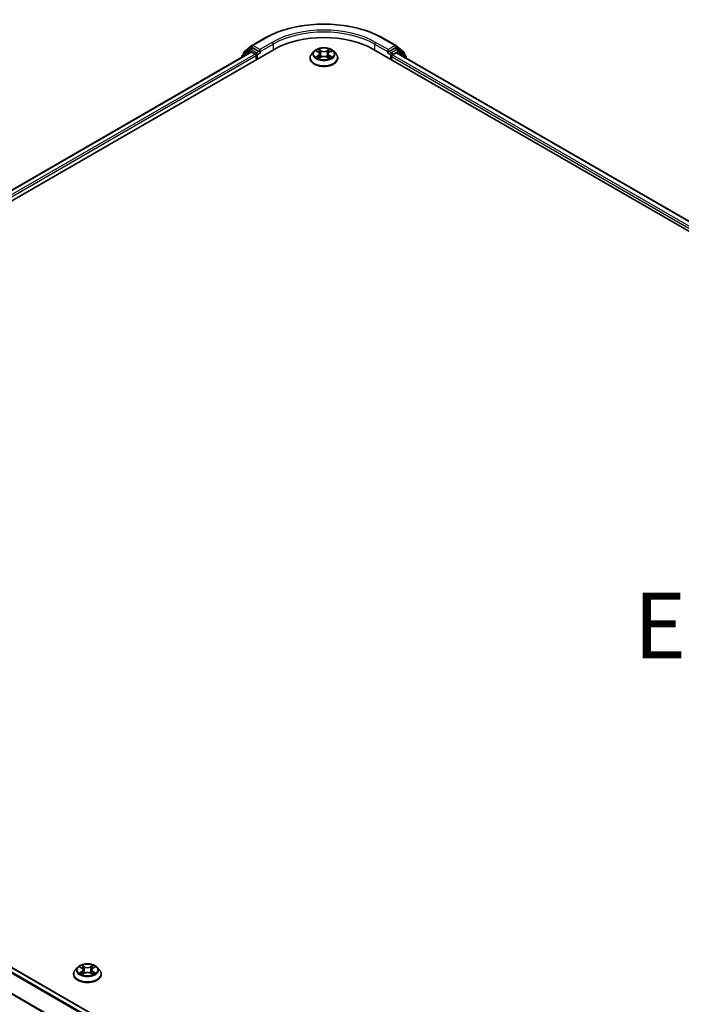
# Model space of a CAD drawing. Units: millimetres. Extents: x 0 to 9640, y 0 to 1686.
# Drawn here: x 127 to 189, y 452 to 546 of the extents above; entities that cross this region are included whole.
import ezdxf

# ---------------------------------------------------------------- set-up
doc = ezdxf.new("R2010")
doc.units = ezdxf.units.MM
doc.header["$LTSCALE"] = 2.5
doc.layers.get('Defpoints').update_dxf_attribs({"lineweight": 25})
for name, color, linetype, lineweight in [('Dimension (ISO)', 7, 'Continuous', 18), ('Symbol (ISO)', 7, 'Continuous', 18), ('Visible (ISO)', 7, 'Continuous', 35), ('Visible Narrow (ISO)', 7, 'Continuous', 25)]:
    doc.layers.add(name, color=color, linetype=linetype, lineweight=lineweight)
doc.styles.add('Note Text (TK)', font='MS PGothic.ttf')
doc.dimstyles.new('Default - Method 1b (TK)', dxfattribs={"dimscale": 2.5, "dimtxt": 2.5, "dimasz": 2.5, "dimexe": 1, "dimexo": 1.5, "dimgap": 1, "dimtad": 1, "dimrnd": 1e-08, "dimdsep": 46, "dimtxsty": 'Note Text (TK)', "dimcen": 0.09, "dimdle": 5, "dimclrd": 100, "dimclre": 100, "dimclrt": 7, "dimadec": 1, "dimazin": 1, "dimtfac": 1, "dimtmove": 0, "dimatfit": 3, "dimfxl": 1, "dimtolj": 1, "dimlwd": -1, "dimlwe": -1, "dimarcsym": 0})

# ---------------------------------------------------------------- blocks, each defined once
blk = doc.blocks.new('*D20')
at = {"layer": 'Defpoints', "color": 0}
for p in [(65.481, 465.257), (19.519, 438.721), (203.688, 385.463)]:
    blk.add_point(p, dxfattribs=at)
at = {"layer": 'Dimension (ISO)', "color": 100}
for p, q in [((61.731, 463.092), (17.019, 437.277)), ((152.314, 362.052), (24.932, 435.596)), ((199.938, 383.298), (155.226, 357.483))]:
    blk.add_line(p, q, dxfattribs=at)
for points in [[(25.453, 436.498), (24.411, 434.694), (19.519, 438.721)], [(152.835, 362.954), (151.793, 361.15), (157.726, 358.927)]]:
    blk.add_solid(points, dxfattribs=at)
at = {"layer": 'Dimension (ISO)', "color": 7, "insert": (86.133, 406.093), "char_height": 6.25, "attachment_point": 4, "rotation": 330, "style": 'Note Text (TK)'}
blk.add_mtext('\\A1;{\\Q30.000;\\W0.816;\\H0.816x;430}', dxfattribs=at)

msp = doc.modelspace()

# ---------------------------------------------------------------- linework, layer by layer
at = {"layer": 'Visible (ISO)'}
for p, q in [((148.6395, 543.5904), (149.8288, 544.277)), ((161.1242, 544.277), (162.3135, 543.5904)), ((67.1846, 494.9725), (150.7517, 543.2201)), ((148.5431, 542.9781), (68.2261, 496.607)), ((148.4294, 543.2071), (147.709, 542.6248)), ((147.8191, 542.7138), (147.8191, 542.8643)), ((147.8697, 542.9703), (148.622, 543.5784)), ((148.447, 543.2191), (148.672, 543.349)), ((148.6113, 542.9713), (148.9518, 542.7747)), ((149.2732, 543.0345), (148.7401, 543.3423)), ((149.3697, 542.9788), (149.3697, 543.2015)), ((149.3937, 542.9188), (149.3979, 542.9164)), ((154.5443, 543.038), (154.3188, 542.7865)), ((154.7652, 543.0656), (154.9587, 542.9499)), ((155.0779, 542.791), (155.1151, 542.4439)), ((155.8751, 542.791), (155.8379, 542.4439)), ((155.9943, 542.9499), (156.1878, 543.0656)), ((156.1878, 543.0657), (156.1879, 543.0657)), ((156.4087, 543.038), (156.6342, 542.7865)), ((160.2013, 543.2201), (285.552, 470.8488)), ((161.5551, 542.9164), (161.5593, 542.9188)), ((161.5833, 543.2015), (161.5833, 542.9788)), ((162.2129, 543.3423), (161.6798, 543.0345)), ((162.0012, 542.7005), (162.3417, 542.8971)), ((162.506, 543.2191), (162.281, 543.349)), ((162.331, 543.5784), (163.0833, 542.9703)), ((162.4099, 542.9038), (284.4462, 472.4461)), ((163.244, 542.6248), (162.5236, 543.2071)), ((163.1339, 542.8643), (163.1339, 542.7138)), ((147.6584, 542.5187), (147.6584, 542.4673)), ((149.0483, 542.6077), (149.0483, 542.2366)), ((154.1583, 542.385), (154.1583, 542.4001)), ((154.9942, 542.3765), (155.1957, 542.4889)), ((155.7573, 542.4889), (155.9588, 542.3765)), ((156.7947, 542.385), (156.7947, 542.4001)), ((161.9047, 542.2366), (161.9047, 542.5335)), ((163.2946, 542.393), (163.2946, 542.5187)), ((190.7033, 418.3236), (68.667, 488.7813)), ((132.0455, 455.8213), (131.82, 455.5698)), ((132.2663, 455.849), (132.4599, 455.7332)), ((133.4954, 455.7332), (133.689, 455.849)), ((133.6889, 455.849), (133.689, 455.8491)), ((133.9098, 455.8213), (134.1353, 455.5698)), ((131.6595, 455.1683), (131.6595, 455.1834)), ((132.4953, 455.1598), (132.6969, 455.2722)), ((132.579, 455.5743), (132.6163, 455.2273)), ((133.2584, 455.2722), (133.46, 455.1598)), ((133.3763, 455.5743), (133.339, 455.2273)), ((134.2958, 455.1683), (134.2958, 455.1834))]:
    msp.add_line(p, q, dxfattribs=at)
for centre, start, end in [((147.9555, 542.8643), 128.948276, 180), ((148.5152, 543.101), 120, 128.948276), ((148.7077, 543.4723), 120, 128.948276), ((162.2453, 543.4723), 51.051724, 60), ((162.4379, 543.101), 51.051724, 60), ((162.9975, 542.8643), 0, 51.051724), ((147.7948, 542.5187), 128.948276, 180), ((163.1583, 542.5187), 0, 51.051724)]:
    msp.add_arc(centre, 0.1364, start, end, dxfattribs=at)
for centre, major_axis, start_param, end_param in [((155.4765, 540.4922), (6.6818, 0), 0.7853982, 2.3561945), ((148.6113, 542.86), (-0.0682, 0.1181), 5.4977871, 6.2831853), ((148.7401, 543.2309), (-0.0682, 0.1181), 5.4977871, 6.2831853), ((148.9518, 542.6634), (0.0682, -0.1181), 0.7853982, 2.3561945), ((149.4661, 543.0345), (-0.0682, -0.1181), 5.4977871, 7.0685835), ((161.4869, 543.0345), (0.0682, -0.1181), 5.4977871, 7.0685835), ((162.2129, 543.2309), (0.0682, 0.1181), 0, 0.7853982), ((162.3417, 542.7857), (0.0682, 0.1181), 0, 0.7853982), ((162.0012, 542.5891), (0.0682, 0.1181), 0.7853982, 2.3561945)]:
    msp.add_ellipse(centre, major_axis=major_axis, ratio=0.5773503, start_param=start_param, end_param=end_param, dxfattribs=at)
for points, knots in [([(149.8288, 544.277), (150.4238, 544.6206), (151.1103, 544.9083), (152.6011, 545.3468), (153.4052, 545.4976), (155.0542, 545.6484), (155.8988, 545.6484), (157.5478, 545.4976), (158.3519, 545.3468), (159.8427, 544.9083), (160.5292, 544.6206), (161.1242, 544.277)], [3.1415927, 3.1415927, 3.1415927, 3.1415927, 3.4557519, 3.4557519, 3.7699112, 3.7699112, 4.0840704, 4.0840704, 4.3982297, 4.3982297, 4.712389, 4.712389, 4.712389, 4.712389]), ([(149.2732, 543.0345), (149.2854, 543.0275), (149.2983, 543.0171), (149.3229, 542.9923), (149.3346, 542.9781), (149.3514, 542.9581), (149.3576, 542.9508), (149.37, 542.9376), (149.3761, 542.9316), (149.3858, 542.9239), (149.3897, 542.9211), (149.3937, 542.9188)], [0.185147228, 0.185147228, 0.185147228, 0.185147228, 0.196528423, 0.196528423, 0.207909617, 0.207909617, 0.213859594, 0.213859594, 0.21980957, 0.21980957, 0.223874943, 0.223874943, 0.223874943, 0.223874943]), ([(154.3188, 542.7865), (154.2985, 542.7638), (154.2799, 542.7404), (154.2463, 542.6921), (154.2313, 542.6672), (154.2053, 542.6162), (154.1943, 542.5901), (154.1764, 542.5369), (154.1697, 542.5099), (154.1606, 542.4553), (154.1583, 542.4277), (154.1583, 542.4001)], [3.4494242, 3.4494242, 3.4494242, 3.4494242, 3.54493753, 3.54493753, 3.64045085, 3.64045085, 3.73596417, 3.73596417, 3.83147749, 3.83147749, 3.92699082, 3.92699082, 3.92699082, 3.92699082]), ([(156.4087, 543.038), (156.3529, 543.1002), (156.2821, 543.1548), (156.1149, 543.2488), (156.0176, 543.2875), (155.8086, 543.344), (155.6971, 543.3618), (155.471, 543.3755), (155.3565, 543.3715), (155.135, 543.342), (155.028, 543.3165), (154.8313, 543.2456), (154.7417, 543.2001), (154.62, 543.1129), (154.5792, 543.077), (154.5443, 543.038)], [1.2629648, 1.2629648, 1.2629648, 1.2629648, 1.5839777, 1.5839777, 1.9184063, 1.9184063, 2.2514838, 2.2514838, 2.5827972, 2.5827972, 2.9145331, 2.9145331, 3.2485111, 3.2485111, 3.4494242, 3.4494242, 3.4494242, 3.4494242]), ([(154.8097, 543.039), (154.7826, 543.0698), (154.7413, 543.0873), (154.7018, 543.096), (154.7013, 543.0961), (154.7009, 543.0962)], [0.001902216, 0.001902216, 0.001902216, 0.001902216, 0.032055974, 0.032055974, 0.032394303, 0.032394303, 0.032394303, 0.032394303]), ([(154.7009, 543.0962), (154.7013, 543.096), (154.7017, 543.0958), (154.7057, 543.0943), (154.7094, 543.0929), (154.7131, 543.0914)], [-0.0323943032, -0.0323943032, -0.0323943032, -0.0323943032, -0.0320559737, -0.0320559737, -0.0289727583, -0.0289727583, -0.0289727583, -0.0289727583]), ([(154.9532, 543.2399), (154.953, 543.24), (154.9528, 543.2402), (154.9524, 543.2406), (154.9521, 543.2408), (154.9519, 543.2411)], [-0.00023059908, -0.00023059908, -0.00023059908, -0.00023059908, 0, 0, 0.00033832945, 0.00033832945, 0.00033832945, 0.00033832945]), ([(154.9519, 543.2411), (154.952, 543.2408), (154.9522, 543.2406), (154.9525, 543.2401), (154.9526, 543.2399), (154.9527, 543.2397)], [-0.00033832945, -0.00033832945, -0.00033832945, -0.00033832945, 0, 0, 0.00024151791, 0.00024151791, 0.00024151791, 0.00024151791]), ([(155.0779, 542.791), (155.0766, 542.8034), (155.0737, 542.8156), (155.0652, 542.8395), (155.0595, 542.8511), (155.0456, 542.8736), (155.0373, 542.8844), (155.0185, 542.9049), (155.008, 542.9147), (154.9848, 542.9332), (154.9722, 542.9418), (154.9587, 542.9499)], [0.84730152, 0.84730152, 0.84730152, 0.84730152, 0.98850982, 0.98850982, 1.12971813, 1.12971813, 1.27092643, 1.27092643, 1.41213473, 1.41213473, 1.55334303, 1.55334303, 1.55334303, 1.55334303]), ([(155.9943, 542.9499), (155.9808, 542.9418), (155.9682, 542.9332), (155.945, 542.9147), (155.9345, 542.9049), (155.9157, 542.8844), (155.9074, 542.8736), (155.8935, 542.8511), (155.8878, 542.8395), (155.8793, 542.8156), (155.8765, 542.8034), (155.8751, 542.791)], [3.15904595, 3.15904595, 3.15904595, 3.15904595, 3.30025425, 3.30025425, 3.44146255, 3.44146255, 3.58267086, 3.58267086, 3.72387916, 3.72387916, 3.86508746, 3.86508746, 3.86508746, 3.86508746]), ([(155.9452, 543.1446), (155.9707, 543.1798), (155.9852, 543.2162), (156.0008, 543.2406), (156.001, 543.2408), (156.0011, 543.2411)], [0, 0, 0, 0, 0.032055974, 0.032055974, 0.032394303, 0.032394303, 0.032394303, 0.032394303]), ([(156.0011, 543.2411), (156.0009, 543.2408), (156.0006, 543.2406), (155.998, 543.2383), (155.9956, 543.2361), (155.9932, 543.2338)], [-0.0323943032, -0.0323943032, -0.0323943032, -0.0323943032, -0.0320559737, -0.0320559737, -0.0289727583, -0.0289727583, -0.0289727583, -0.0289727583]), ([(156.2521, 543.0962), (156.2517, 543.0961), (156.2512, 543.096), (156.2505, 543.0958), (156.2502, 543.0957), (156.2499, 543.0957)], [-0.00033832945, -0.00033832945, -0.00033832945, -0.00033832945, 0, 0, 0.00024151791, 0.00024151791, 0.00024151791, 0.00024151791]), ([(156.2501, 543.0954), (156.2504, 543.0955), (156.2507, 543.0956), (156.2513, 543.0958), (156.2517, 543.096), (156.2521, 543.0962)], [-0.00023059908, -0.00023059908, -0.00023059908, -0.00023059908, 0, 0, 0.00033832945, 0.00033832945, 0.00033832945, 0.00033832945]), ([(156.7947, 542.4001), (156.7947, 542.4277), (156.7924, 542.4553), (156.7833, 542.5099), (156.7766, 542.5369), (156.7587, 542.5901), (156.7477, 542.6162), (156.7217, 542.6672), (156.7067, 542.6921), (156.6731, 542.7404), (156.6545, 542.7638), (156.6342, 542.7865)], [0.78539816, 0.78539816, 0.78539816, 0.78539816, 0.88091149, 0.88091149, 0.97642481, 0.97642481, 1.07193813, 1.07193813, 1.16745145, 1.16745145, 1.26296478, 1.26296478, 1.26296478, 1.26296478]), ([(161.5593, 542.9188), (161.5633, 542.9211), (161.5673, 542.9239), (161.5769, 542.9316), (161.583, 542.9376), (161.5954, 542.9508), (161.6016, 542.9581), (161.6184, 542.9781), (161.6301, 542.9923), (161.6547, 543.0171), (161.6676, 543.0275), (161.6798, 543.0345)], [0.022988029, 0.022988029, 0.022988029, 0.022988029, 0.027053401, 0.027053401, 0.033003378, 0.033003378, 0.038953354, 0.038953354, 0.050334548, 0.050334548, 0.061715743, 0.061715743, 0.061715743, 0.061715743]), ([(154.1583, 542.385), (154.1583, 542.3037), (154.1797, 542.2227), (154.2629, 542.0673), (154.326, 541.9934), (154.4891, 541.8594), (154.5903, 541.7998), (154.8194, 541.7025), (154.9472, 541.6649), (155.2161, 541.6155), (155.3571, 541.6035), (155.6381, 541.6062), (155.7781, 541.6207), (156.0437, 541.6751), (156.1692, 541.7149), (156.3933, 541.8164), (156.4918, 541.8782), (156.6507, 542.0184), (156.7114, 542.0969), (156.7792, 542.2465), (156.7947, 542.3157), (156.7947, 542.385)], [3.9269908, 3.9269908, 3.9269908, 3.9269908, 4.2267014, 4.2267014, 4.5391124, 4.5391124, 4.8636054, 4.8636054, 5.1893334, 5.1893334, 5.5140838, 5.5140838, 5.8384387, 5.8384387, 6.1632728, 6.1632728, 6.4890702, 6.4890702, 6.8129852, 6.8129852, 7.0685835, 7.0685835, 7.0685835, 7.0685835]), ([(154.7029, 542.4911), (154.7026, 542.491), (154.7024, 542.4909), (154.7017, 542.4907), (154.7013, 542.4905), (154.7009, 542.4904)], [-0.00023059908, -0.00023059908, -0.00023059908, -0.00023059908, 0, 0, 0.00033832945, 0.00033832945, 0.00033832945, 0.00033832945]), ([(154.7009, 542.4904), (154.7013, 542.4904), (154.7018, 542.4905), (154.7025, 542.4907), (154.7028, 542.4908), (154.7031, 542.4908)], [-0.00033832945, -0.00033832945, -0.00033832945, -0.00033832945, 0, 0, 0.00024151791, 0.00024151791, 0.00024151791, 0.00024151791]), ([(154.853, 542.4738), (154.8612, 542.467), (154.8701, 542.4601), (154.8892, 542.4464), (154.8994, 542.4396), (154.9211, 542.4261), (154.9326, 542.4195), (154.9567, 542.4064), (154.9693, 542.4), (154.9903, 542.3902), (154.9981, 542.3867), (155.0062, 542.3832)], [4.53491661, 4.53491661, 4.53491661, 4.53491661, 4.60506204, 4.60506204, 4.67520747, 4.67520747, 4.7453529, 4.7453529, 4.81549833, 4.81549833, 4.85637589, 4.85637589, 4.85637589, 4.85637589]), ([(155.0022, 542.381), (154.9801, 542.3824), (154.9666, 542.3682), (154.9522, 542.346), (154.952, 542.3457), (154.9519, 542.3454)], [0.002431037, 0.002431037, 0.002431037, 0.002431037, 0.032055974, 0.032055974, 0.032394303, 0.032394303, 0.032394303, 0.032394303]), ([(154.9519, 542.3454), (154.9521, 542.3457), (154.9524, 542.3459), (154.955, 542.3482), (154.9574, 542.3503), (154.9598, 542.3523)], [-0.0323943032, -0.0323943032, -0.0323943032, -0.0323943032, -0.0320559737, -0.0320559737, -0.0289727583, -0.0289727583, -0.0289727583, -0.0289727583]), ([(155.7573, 542.4889), (155.727, 542.5058), (155.6925, 542.5198), (155.6183, 542.541), (155.5786, 542.5483), (155.4973, 542.5556), (155.4557, 542.5556), (155.3744, 542.5483), (155.3347, 542.541), (155.2605, 542.5198), (155.2261, 542.5058), (155.1957, 542.4889)], [1.5882496, 1.5882496, 1.5882496, 1.5882496, 1.8954276, 1.8954276, 2.2026055, 2.2026055, 2.5097835, 2.5097835, 2.8169614, 2.8169614, 3.1241394, 3.1241394, 3.1241394, 3.1241394]), ([(155.9468, 542.3832), (155.9549, 542.3867), (155.9627, 542.3902), (155.9837, 542.4), (155.9963, 542.4064), (156.0204, 542.4195), (156.0319, 542.4261), (156.0536, 542.4396), (156.0638, 542.4464), (156.0829, 542.4601), (156.0918, 542.467), (156.1, 542.4738)], [6.13919839, 6.13919839, 6.13919839, 6.13919839, 6.18007596, 6.18007596, 6.25022139, 6.25022139, 6.32036682, 6.32036682, 6.39051225, 6.39051225, 6.46065768, 6.46065768, 6.46065768, 6.46065768]), ([(155.9998, 542.3466), (156, 542.3465), (156.0002, 542.3463), (156.0006, 542.3459), (156.0009, 542.3457), (156.0011, 542.3454)], [-0.00023059908, -0.00023059908, -0.00023059908, -0.00023059908, 0, 0, 0.00033832945, 0.00033832945, 0.00033832945, 0.00033832945]), ([(156.0011, 542.3454), (156.001, 542.3457), (156.0008, 542.346), (156.0005, 542.3464), (156.0004, 542.3466), (156.0003, 542.3467)], [-0.00033832945, -0.00033832945, -0.00033832945, -0.00033832945, 0, 0, 0.00024151791, 0.00024151791, 0.00024151791, 0.00024151791]), ([(156.1384, 542.4919), (156.1652, 542.4969), (156.2093, 542.4994), (156.2512, 542.4905), (156.2517, 542.4904), (156.2521, 542.4904)], [0, 0, 0, 0, 0.032055974, 0.032055974, 0.032394303, 0.032394303, 0.032394303, 0.032394303]), ([(156.2521, 542.4904), (156.2517, 542.4905), (156.2513, 542.4907), (156.2473, 542.4922), (156.2436, 542.4935), (156.24, 542.4948)], [-0.0323943032, -0.0323943032, -0.0323943032, -0.0323943032, -0.0320559737, -0.0320559737, -0.0289727583, -0.0289727583, -0.0289727583, -0.0289727583]), ([(133.9098, 455.8213), (133.8541, 455.8836), (133.7832, 455.9381), (133.6161, 456.0321), (133.5187, 456.0708), (133.3098, 456.1273), (133.1982, 456.1451), (132.9722, 456.1588), (132.8577, 456.1548), (132.6361, 456.1253), (132.5291, 456.0999), (132.3325, 456.0289), (132.2429, 455.9834), (132.1212, 455.8962), (132.0804, 455.8603), (132.0455, 455.8213)], [1.2629648, 1.2629648, 1.2629648, 1.2629648, 1.5839777, 1.5839777, 1.9184063, 1.9184063, 2.2514838, 2.2514838, 2.5827972, 2.5827972, 2.9145331, 2.9145331, 3.2485111, 3.2485111, 3.4494242, 3.4494242, 3.4494242, 3.4494242]), ([(132.3108, 455.8223), (132.2838, 455.8531), (132.2424, 455.8706), (132.2029, 455.8793), (132.2025, 455.8794), (132.202, 455.8795)], [0.001902216, 0.001902216, 0.001902216, 0.001902216, 0.032055974, 0.032055974, 0.032394303, 0.032394303, 0.032394303, 0.032394303]), ([(132.202, 455.8795), (132.2024, 455.8793), (132.2028, 455.8792), (132.2069, 455.8776), (132.2105, 455.8762), (132.2142, 455.8747)], [-0.0323943032, -0.0323943032, -0.0323943032, -0.0323943032, -0.0320559737, -0.0320559737, -0.0289727583, -0.0289727583, -0.0289727583, -0.0289727583]), ([(132.4543, 456.0232), (132.4542, 456.0234), (132.454, 456.0235), (132.4535, 456.0239), (132.4533, 456.0241), (132.453, 456.0244)], [-0.00023059908, -0.00023059908, -0.00023059908, -0.00023059908, 0, 0, 0.00033832945, 0.00033832945, 0.00033832945, 0.00033832945]), ([(132.453, 456.0244), (132.4532, 456.0241), (132.4533, 456.0239), (132.4536, 456.0234), (132.4537, 456.0233), (132.4539, 456.0231)], [-0.00033832945, -0.00033832945, -0.00033832945, -0.00033832945, 0, 0, 0.00024151791, 0.00024151791, 0.00024151791, 0.00024151791]), ([(132.579, 455.5743), (132.5777, 455.5867), (132.5749, 455.5989), (132.5663, 455.6228), (132.5607, 455.6345), (132.5467, 455.6569), (132.5385, 455.6677), (132.5197, 455.6882), (132.5091, 455.698), (132.486, 455.7165), (132.4734, 455.7252), (132.4599, 455.7332)], [0.84730152, 0.84730152, 0.84730152, 0.84730152, 0.98850982, 0.98850982, 1.12971813, 1.12971813, 1.27092643, 1.27092643, 1.41213473, 1.41213473, 1.55334303, 1.55334303, 1.55334303, 1.55334303]), ([(133.4954, 455.7332), (133.4819, 455.7252), (133.4693, 455.7165), (133.4462, 455.698), (133.4356, 455.6882), (133.4168, 455.6677), (133.4086, 455.6569), (133.3946, 455.6345), (133.389, 455.6228), (133.3804, 455.5989), (133.3776, 455.5867), (133.3763, 455.5743)], [3.15904595, 3.15904595, 3.15904595, 3.15904595, 3.30025425, 3.30025425, 3.44146255, 3.44146255, 3.58267086, 3.58267086, 3.72387916, 3.72387916, 3.86508746, 3.86508746, 3.86508746, 3.86508746]), ([(133.4463, 455.9279), (133.4718, 455.9632), (133.4864, 455.9995), (133.502, 456.0239), (133.5021, 456.0241), (133.5023, 456.0244)], [0, 0, 0, 0, 0.032055974, 0.032055974, 0.032394303, 0.032394303, 0.032394303, 0.032394303]), ([(133.5023, 456.0244), (133.502, 456.0241), (133.5018, 456.0239), (133.4991, 456.0216), (133.4967, 456.0194), (133.4943, 456.0172)], [-0.0323943032, -0.0323943032, -0.0323943032, -0.0323943032, -0.0320559737, -0.0320559737, -0.0289727583, -0.0289727583, -0.0289727583, -0.0289727583]), ([(133.7533, 455.8795), (133.7528, 455.8794), (133.7524, 455.8793), (133.7516, 455.8791), (133.7513, 455.8791), (133.751, 455.879)], [-0.00033832945, -0.00033832945, -0.00033832945, -0.00033832945, 0, 0, 0.00024151791, 0.00024151791, 0.00024151791, 0.00024151791]), ([(133.7513, 455.8787), (133.7515, 455.8788), (133.7518, 455.8789), (133.7525, 455.8792), (133.7529, 455.8793), (133.7533, 455.8795)], [-0.00023059908, -0.00023059908, -0.00023059908, -0.00023059908, 0, 0, 0.00033832945, 0.00033832945, 0.00033832945, 0.00033832945]), ([(131.82, 455.5698), (131.7997, 455.5471), (131.7811, 455.5237), (131.7474, 455.4754), (131.7325, 455.4505), (131.7064, 455.3995), (131.6954, 455.3734), (131.6776, 455.3203), (131.6708, 455.2932), (131.6618, 455.2386), (131.6595, 455.211), (131.6595, 455.1834)], [3.4494242, 3.4494242, 3.4494242, 3.4494242, 3.54493753, 3.54493753, 3.64045085, 3.64045085, 3.73596417, 3.73596417, 3.83147749, 3.83147749, 3.92699082, 3.92699082, 3.92699082, 3.92699082]), ([(131.6595, 455.1683), (131.6595, 455.0871), (131.6809, 455.006), (131.764, 454.8507), (131.8272, 454.7768), (131.9902, 454.6427), (132.0915, 454.5831), (132.3205, 454.4858), (132.4484, 454.4483), (132.7173, 454.3988), (132.8582, 454.3868), (133.1392, 454.3895), (133.2793, 454.4041), (133.5449, 454.4584), (133.6704, 454.4982), (133.8945, 454.5998), (133.993, 454.6615), (134.1519, 454.8017), (134.2126, 454.8802), (134.2803, 455.0298), (134.2958, 455.099), (134.2958, 455.1683)], [3.9269908, 3.9269908, 3.9269908, 3.9269908, 4.2267014, 4.2267014, 4.5391124, 4.5391124, 4.8636054, 4.8636054, 5.1893334, 5.1893334, 5.5140838, 5.5140838, 5.8384387, 5.8384387, 6.1632728, 6.1632728, 6.4890702, 6.4890702, 6.8129852, 6.8129852, 7.0685835, 7.0685835, 7.0685835, 7.0685835]), ([(132.204, 455.2744), (132.2038, 455.2743), (132.2035, 455.2742), (132.2028, 455.274), (132.2024, 455.2738), (132.202, 455.2737)], [-0.00023059908, -0.00023059908, -0.00023059908, -0.00023059908, 0, 0, 0.00033832945, 0.00033832945, 0.00033832945, 0.00033832945]), ([(132.202, 455.2737), (132.2025, 455.2738), (132.2029, 455.2739), (132.2037, 455.274), (132.204, 455.2741), (132.2043, 455.2741)], [-0.00033832945, -0.00033832945, -0.00033832945, -0.00033832945, 0, 0, 0.00024151791, 0.00024151791, 0.00024151791, 0.00024151791]), ([(132.3541, 455.2571), (132.3624, 455.2503), (132.3713, 455.2434), (132.3904, 455.2298), (132.4006, 455.2229), (132.4222, 455.2095), (132.4337, 455.2028), (132.4578, 455.1898), (132.4705, 455.1834), (132.4914, 455.1736), (132.4993, 455.17), (132.5074, 455.1665)], [4.53491661, 4.53491661, 4.53491661, 4.53491661, 4.60506204, 4.60506204, 4.67520747, 4.67520747, 4.7453529, 4.7453529, 4.81549833, 4.81549833, 4.85637589, 4.85637589, 4.85637589, 4.85637589]), ([(132.5034, 455.1643), (132.4813, 455.1657), (132.4678, 455.1515), (132.4533, 455.1293), (132.4532, 455.129), (132.453, 455.1288)], [0.002431037, 0.002431037, 0.002431037, 0.002431037, 0.032055974, 0.032055974, 0.032394303, 0.032394303, 0.032394303, 0.032394303]), ([(132.453, 455.1288), (132.4533, 455.129), (132.4535, 455.1292), (132.4562, 455.1316), (132.4586, 455.1336), (132.461, 455.1356)], [-0.0323943032, -0.0323943032, -0.0323943032, -0.0323943032, -0.0320559737, -0.0320559737, -0.0289727583, -0.0289727583, -0.0289727583, -0.0289727583]), ([(133.2584, 455.2722), (133.2281, 455.2891), (133.1936, 455.3031), (133.1195, 455.3244), (133.0797, 455.3316), (132.9984, 455.3389), (132.9569, 455.3389), (132.8756, 455.3316), (132.8358, 455.3244), (132.7617, 455.3031), (132.7272, 455.2891), (132.6969, 455.2722)], [1.5882496, 1.5882496, 1.5882496, 1.5882496, 1.8954276, 1.8954276, 2.2026055, 2.2026055, 2.5097835, 2.5097835, 2.8169614, 2.8169614, 3.1241394, 3.1241394, 3.1241394, 3.1241394]), ([(133.4479, 455.1665), (133.456, 455.17), (133.4639, 455.1736), (133.4848, 455.1834), (133.4975, 455.1898), (133.5216, 455.2028), (133.5331, 455.2095), (133.5547, 455.2229), (133.5649, 455.2298), (133.584, 455.2434), (133.5929, 455.2503), (133.6011, 455.2571)], [6.13919839, 6.13919839, 6.13919839, 6.13919839, 6.18007596, 6.18007596, 6.25022139, 6.25022139, 6.32036682, 6.32036682, 6.39051225, 6.39051225, 6.46065768, 6.46065768, 6.46065768, 6.46065768]), ([(133.501, 455.1299), (133.5011, 455.1298), (133.5013, 455.1296), (133.5018, 455.1292), (133.502, 455.129), (133.5023, 455.1288)], [-0.00023059908, -0.00023059908, -0.00023059908, -0.00023059908, 0, 0, 0.00033832945, 0.00033832945, 0.00033832945, 0.00033832945]), ([(133.5023, 455.1288), (133.5021, 455.129), (133.502, 455.1293), (133.5017, 455.1297), (133.5016, 455.1299), (133.5014, 455.1301)], [-0.00033832945, -0.00033832945, -0.00033832945, -0.00033832945, 0, 0, 0.00024151791, 0.00024151791, 0.00024151791, 0.00024151791]), ([(133.6395, 455.2752), (133.6663, 455.2802), (133.7104, 455.2827), (133.7524, 455.2739), (133.7528, 455.2738), (133.7533, 455.2737)], [0, 0, 0, 0, 0.032055974, 0.032055974, 0.032394303, 0.032394303, 0.032394303, 0.032394303]), ([(133.7533, 455.2737), (133.7529, 455.2738), (133.7525, 455.274), (133.7484, 455.2755), (133.7448, 455.2768), (133.7411, 455.2781)], [-0.0323943032, -0.0323943032, -0.0323943032, -0.0323943032, -0.0320559737, -0.0320559737, -0.0289727583, -0.0289727583, -0.0289727583, -0.0289727583]), ([(134.2958, 455.1834), (134.2958, 455.211), (134.2935, 455.2386), (134.2845, 455.2932), (134.2777, 455.3203), (134.2599, 455.3734), (134.2489, 455.3995), (134.2228, 455.4505), (134.2079, 455.4754), (134.1742, 455.5237), (134.1556, 455.5471), (134.1353, 455.5698)], [0.78539816, 0.78539816, 0.78539816, 0.78539816, 0.88091149, 0.88091149, 0.97642481, 0.97642481, 1.07193813, 1.07193813, 1.16745145, 1.16745145, 1.26296478, 1.26296478, 1.26296478, 1.26296478])]:
    msp.add_open_spline(points, degree=3, knots=knots, dxfattribs=at)
for points in [[(154.7131, 543.0914), (154.7307, 543.0841), (154.7485, 543.0756), (154.7652, 543.0657)], [(155.9932, 543.2338), (155.9707, 543.2129), (155.9478, 543.1869), (155.9222, 543.1619)], [(154.9598, 542.3523), (154.9711, 542.3617), (154.9824, 542.37), (154.9941, 542.3765)], [(156.24, 542.4948), (156.2055, 542.5066), (156.1706, 542.514), (156.1444, 542.519)], [(132.2142, 455.8747), (132.2319, 455.8675), (132.2497, 455.8589), (132.2664, 455.849)], [(133.4943, 456.0172), (133.4718, 455.9962), (133.449, 455.9702), (133.4233, 455.9453)], [(132.461, 455.1356), (132.4722, 455.145), (132.4836, 455.1533), (132.4953, 455.1599)], [(133.7411, 455.2781), (133.7067, 455.29), (133.6718, 455.2973), (133.6456, 455.3023)]]:
    msp.add_open_spline(points, degree=3, dxfattribs=at)
at = {"layer": 'Visible Narrow (ISO)'}
for p, q in [((148.7077, 543.5837), (149.897, 544.2703)), ((150.5589, 543.8881), (149.3697, 543.2015)), ((149.3697, 542.9788), (150.6553, 543.7211)), ((150.6553, 543.7211), (150.6553, 543.1644)), ((160.2977, 543.7211), (161.5833, 542.9788)), ((160.2977, 543.7211), (160.2977, 543.1644)), ((161.5833, 543.2015), (160.3941, 543.8881)), ((161.0561, 544.2703), (162.2453, 543.5837)), ((148.6113, 542.9713), (68.2661, 496.584)), ((148.9518, 542.7747), (68.6011, 496.3842)), ((147.8163, 542.5584), (148.4187, 543.0454)), ((147.859, 542.8086), (148.6113, 543.4167)), ((147.859, 542.746), (147.859, 542.8086)), ((148.4187, 543.0454), (148.5392, 542.9758)), ((148.5152, 543.2124), (148.7401, 543.3423)), ((149.0483, 542.9046), (148.5152, 543.2124)), ((148.6113, 543.4167), (148.7401, 543.3423)), ((149.3697, 543.2015), (148.7077, 543.5837)), ((149.2732, 543.0345), (149.0483, 542.9046)), ((149.1447, 542.7376), (149.4661, 542.9232)), ((154.7009, 543.0962), (154.9471, 542.949)), ((155.2068, 543.0989), (154.9519, 543.2411)), ((155.0308, 543.1619), (155.1911, 543.0726)), ((155.1681, 542.7507), (155.0867, 543.0444)), ((155.1911, 543.0726), (155.1681, 542.7507)), ((156.0011, 543.2411), (155.7462, 543.0989)), ((155.7619, 543.0726), (155.9222, 543.1619)), ((155.7619, 543.0726), (155.7849, 542.7507)), ((155.8663, 543.0444), (155.7849, 542.7507)), ((156.0059, 542.949), (156.2521, 543.0962)), ((161.4869, 542.9232), (161.8083, 542.7376)), ((162.2453, 543.5837), (161.5833, 543.2015)), ((161.9047, 542.9046), (161.6798, 543.0345)), ((162.4379, 543.2124), (161.9047, 542.9046)), ((162.0012, 542.7376), (162.5343, 543.0454)), ((162.2129, 543.3423), (162.3417, 543.4167)), ((162.2129, 543.3423), (162.4379, 543.2124)), ((162.3417, 543.4167), (163.094, 542.8086)), ((162.3417, 542.8971), (284.4062, 472.4231)), ((162.5343, 543.0454), (163.2547, 542.4631)), ((163.094, 542.8086), (163.094, 542.746)), ((149.0483, 542.6077), (68.6952, 496.2158)), ((149.1447, 542.2922), (149.1447, 542.7376)), ((154.9471, 542.6375), (154.7009, 542.4904)), ((154.8086, 542.519), (154.9633, 542.6115)), ((154.8907, 542.4456), (154.8744, 542.4718)), ((154.9519, 542.3454), (155.2068, 542.4876)), ((154.9633, 542.6115), (154.9793, 542.3954)), ((154.9807, 542.3766), (154.9807, 542.3765)), ((154.9813, 542.3686), (154.9813, 542.3686)), ((155.7462, 542.4876), (156.0011, 542.3454)), ((155.9717, 542.3686), (155.9717, 542.3686)), ((155.9723, 542.3766), (155.9723, 542.3765)), ((155.9897, 542.6115), (155.9737, 542.3954)), ((155.9897, 542.6115), (156.1444, 542.519)), ((156.2521, 542.4904), (156.0059, 542.6375)), ((156.0786, 542.4718), (156.0624, 542.4456)), ((161.8083, 542.7376), (161.8083, 542.2922)), ((161.9047, 542.5335), (284.0414, 472.0178)), ((162.0012, 542.7005), (162.0012, 542.7376)), ((162.0012, 542.7005), (284.1034, 472.2047)), ((163.2547, 542.4631), (163.2547, 542.4161)), ((190.2153, 418.0405), (68.1842, 488.4951)), ((190.3228, 418.104), (68.2583, 488.578)), ((190.6633, 418.3006), (68.5988, 488.7746)), ((189.442, 416.4788), (67.4096, 486.9343)), ((189.4521, 416.5701), (67.4319, 487.0184)), ((132.202, 455.8795), (132.4482, 455.7323)), ((132.7079, 455.8822), (132.453, 456.0244)), ((132.532, 455.9453), (132.6922, 455.8559)), ((132.6693, 455.534), (132.5879, 455.8277)), ((132.6922, 455.8559), (132.6693, 455.534)), ((133.5023, 456.0244), (133.2474, 455.8822)), ((133.2631, 455.8559), (133.4233, 455.9453)), ((133.2631, 455.8559), (133.286, 455.534)), ((133.3674, 455.8277), (133.286, 455.534)), ((133.5071, 455.7323), (133.7533, 455.8795)), ((132.4482, 455.4209), (132.202, 455.2737)), ((132.3097, 455.3023), (132.4645, 455.3948)), ((132.3918, 455.2289), (132.3756, 455.2551)), ((132.453, 455.1288), (132.7079, 455.2709)), ((132.4645, 455.3948), (132.4805, 455.1787)), ((132.4819, 455.1599), (132.4819, 455.1598)), ((132.4824, 455.1519), (132.4824, 455.1519)), ((133.2474, 455.2709), (133.5023, 455.1288)), ((133.4729, 455.1519), (133.4729, 455.1519)), ((133.4734, 455.1599), (133.4734, 455.1598)), ((133.4908, 455.3948), (133.4748, 455.1787)), ((133.4908, 455.3948), (133.6456, 455.3023)), ((133.7533, 455.2737), (133.5071, 455.4209)), ((133.5797, 455.2551), (133.5635, 455.2289))]:
    msp.add_line(p, q, dxfattribs=at)
for centre, major_axis, ratio, start_param, end_param in [((155.4765, 541.0489), (7.8907, 0), 0.5773503, 0.7853982, 2.3561945), ((155.4765, 541.0489), (-6.9545, 0), 0.5773503, 3.9269908, 5.4977871), ((155.4765, 540.9376), (6.8182, 0), 0.5773503, 0.7853982, 2.3561945), ((149.897, 544.1589), (-0.0682, 0.1181), 0.5773503, 5.4977871, 6.2831853), ((150.5589, 543.7768), (-0.0682, 0.1181), 0.5773503, 3.9269908, 5.4977871), ((160.3941, 543.7768), (0.0682, 0.1181), 0.5773503, 0.7853982, 2.3561945), ((161.0561, 544.1589), (0.0682, 0.1181), 0.5773503, 0, 0.7853982), ((147.9555, 542.8643), (-0.1364, 0), 0.5773503, 0, 0.7853982), ((147.9555, 542.8643), (-0.0857, 0.1061), 0.8131434, 0, 1.4434523), ((148.5152, 543.101), (-0.0857, 0.1061), 0.8131434, 0, 1.4434523), ((148.5152, 543.101), (-0.0682, -0.1181), 0.5773503, 3.9269908, 5.4977871), ((148.5152, 543.101), (-0.0682, 0.1181), 0.5773503, 5.4977871, 6.2831853), ((148.7077, 543.4723), (-0.0857, 0.1061), 0.8131434, 0, 1.4434523), ((148.7077, 543.4723), (-0.0682, -0.1181), 0.5773503, 3.9269908, 5.4977871), ((148.7077, 543.4723), (-0.0682, 0.1181), 0.5773503, 5.4977871, 6.2831853), ((149.0483, 542.7933), (-0.0682, -0.1181), 0.5773503, 3.9269908, 5.204008), ((149.0483, 542.7933), (-0.0682, 0.1181), 0.5773503, 3.9269908, 5.4977871), ((155.4765, 542.4406), (-1.3035, 0), 0.5773503, 5.8056187, 9.9023446), ((155.4765, 542.7595), (-1.0496, 0), 0.5773503, 5.8056187, 9.9023446), ((155.4765, 542.7933), (-0.9364, 0), 0.5773503, 5.3071026, 5.6884717), ((155.4765, 542.6902), (0.7328, 0), 0.5773503, 2.1762943, 2.4206222), ((154.9471, 542.9304), (0.0117, 0.0195), 0.5873385, 0, 0.7942785), ((154.6678, 542.7933), (0.3883, 0), 0.5773503, 5.5152404, 7.0511302), ((154.6678, 542.7763), (0.4109, 0), 0.5773503, 5.5152404, 6.3450887), ((155.0151, 543.1542), (-0.0186, -0.0131), 0.1849737, 1.043317, 2.4384992), ((154.9552, 543.0596), (0.0962, -0.1923), 0.5476269, 1.2270205, 1.8422764), ((155.071, 543.0366), (-0.0219, -0.0061), 0.2229178, 3.8515805, 5.2070037), ((155.2068, 543.0804), (-0.0111, -0.0199), 0.5671862, 3.9184152, 5.401945), ((155.4765, 543.2432), (0.4109, 0), 0.5773503, 3.9444441, 5.4803339), ((155.4765, 543.2602), (-0.3883, 0), 0.5773503, 0.8028515, 2.3387412), ((155.7462, 543.0804), (0.0111, -0.0199), 0.5671862, 0.8812403, 2.3647701), ((156.2852, 542.7933), (-0.3883, 0), 0.5773503, 5.5152404, 7.0511302), ((155.9978, 543.0596), (-0.0962, -0.1923), 0.5476269, 4.4409089, 5.0561648), ((155.882, 543.0366), (-0.0219, 0.0061), 0.2229178, 4.2177743, 5.5731974), ((156.2852, 542.7763), (-0.4109, 0), 0.5773503, 6.221282, 7.0511302), ((155.4765, 542.6902), (0.7328, 0), 0.5773503, 0.7209705, 0.9652983), ((155.9379, 543.1542), (-0.0186, 0.0131), 0.1849737, 0.7030935, 2.0982756), ((156.0059, 542.9304), (-0.0117, 0.0195), 0.5873385, 5.4889069, 6.2831853), ((155.4765, 542.7933), (-0.9364, 0), 0.5773503, 3.7363063, 4.1176753), ((161.9047, 542.7933), (-0.0682, -0.1181), 0.5773503, 3.9269908, 5.4977871), ((161.9047, 542.7933), (-0.0682, 0.1181), 0.5773503, 3.9269908, 5.4977871), ((162.2453, 543.4723), (0.0682, 0.1181), 0.5773503, 0, 0.7853982), ((162.2453, 543.4723), (-0.0682, 0.1181), 0.5773503, 3.9269908, 5.4977871), ((162.2453, 543.4723), (0.0857, 0.1061), 0.8131434, 4.839733, 6.2831853), ((162.4379, 543.101), (0.0682, 0.1181), 0.5773503, 0, 0.7853982), ((162.4379, 543.101), (-0.0682, 0.1181), 0.5773503, 3.9269908, 5.4977871), ((162.4379, 543.101), (0.0857, 0.1061), 0.8131434, 4.839733, 6.2831853), ((162.9975, 542.8643), (0.0857, 0.1061), 0.8131434, 4.839733, 6.2831853), ((162.9975, 542.8643), (0.1364, 0), 0.5773503, 5.4977871, 6.2831853), ((147.7948, 542.5187), (-0.1364, 0), 0.5773503, 0, 0.5382514), ((147.7948, 542.5187), (-0.0857, 0.1061), 0.8131434, 0, 1.2688679), ((149.0483, 542.7933), (0.1364, 0), 0.5773503, 4.4332722, 5.4977871), ((155.4765, 542.4001), (-1.3182, 0), 0.5773503, 0, 3.1415927), ((155.4765, 542.385), (1.3182, 0), 0.5773503, 3.1415927, 6.2831853), ((155.4765, 542.7933), (0.9364, 0), 0.5773503, 3.7363063, 4.1176753), ((154.8249, 542.5115), (-0.0044, -0.0223), 0.7797536, 4.5269049, 5.922087), ((154.7553, 542.3423), (-0.0717, -0.1711), 0.7122196, 2.6720097, 3.2872655), ((154.8907, 542.4643), (-0.0193, -0.012), 0.7297361, 5.1634453, 5.7754826), ((154.9471, 542.619), (0.0117, -0.0195), 0.5873385, 0.8637843, 2.3473142), ((155.1524, 542.7429), (-0.0219, -0.0061), 0.2228845, 3.8515738, 5.2026198), ((155.2068, 542.469), (-0.0111, 0.0199), 0.5671862, 5.5063628, 6.2831853), ((155.4765, 542.3263), (0.3883, 0), 0.5773503, 0.8028515, 2.3387412), ((155.7462, 542.469), (0.0111, 0.0199), 0.5671862, 0, 0.7768225), ((155.8006, 542.7429), (-0.0219, 0.0061), 0.2228845, 4.2221582, 5.5732041), ((156.0059, 542.619), (-0.0117, -0.0195), 0.5873385, 3.9358711, 5.419401), ((155.4765, 542.7933), (0.9364, 0), 0.5773503, 5.3071026, 5.6884717), ((156.1977, 542.3423), (0.0717, -0.1711), 0.7122196, 2.9959198, 3.6111756), ((156.0623, 542.4643), (-0.0193, 0.012), 0.7297361, 3.6492954, 4.2613326), ((156.1281, 542.5115), (0.0044, -0.0223), 0.7797536, 0.3610983, 1.7562804), ((161.9047, 542.7933), (0.1364, 0), 0.5773503, 3.9269908, 5.4977871), ((163.1583, 542.5187), (0.0857, 0.1061), 0.8131434, 4.839733, 6.2831853), ((163.1583, 542.5187), (0.1364, 0), 0.5773503, 5.4977871, 6.2831853), ((132.9776, 455.5428), (-1.0496, 0), 0.5773503, 5.8056187, 9.9023446), ((132.9776, 455.5766), (-0.9364, 0), 0.5773503, 5.3071026, 5.6884717), ((132.9776, 455.4735), (0.7328, 0), 0.5773503, 2.1762943, 2.4206222), ((132.4482, 455.7137), (0.0117, 0.0195), 0.5873385, 0, 0.7942785), ((132.1689, 455.5766), (0.3883, 0), 0.5773503, 5.5152404, 7.0511302), ((132.5162, 455.9375), (-0.0186, -0.0131), 0.1849737, 1.043317, 2.4384992), ((132.4563, 455.8429), (0.0962, -0.1923), 0.5476269, 1.2270205, 1.8422764), ((132.5721, 455.8199), (-0.0219, -0.0061), 0.2229178, 3.8515805, 5.2070037), ((132.7079, 455.8637), (-0.0111, -0.0199), 0.5671862, 3.9184152, 5.401945), ((132.9776, 456.0266), (0.4109, 0), 0.5773503, 3.9444441, 5.4803339), ((132.9776, 456.0435), (-0.3883, 0), 0.5773503, 0.8028515, 2.3387412), ((133.2474, 455.8637), (0.0111, -0.0199), 0.5671862, 0.8812403, 2.3647701), ((133.7864, 455.5766), (-0.3883, 0), 0.5773503, 5.5152404, 7.0511302), ((133.499, 455.8429), (-0.0962, -0.1923), 0.5476269, 4.4409089, 5.0561648), ((133.3832, 455.8199), (-0.0219, 0.0061), 0.2229178, 4.2177743, 5.5731974), ((132.9776, 455.4735), (0.7328, 0), 0.5773503, 0.7209705, 0.9652983), ((133.4391, 455.9375), (-0.0186, 0.0131), 0.1849737, 0.7030935, 2.0982756), ((133.5071, 455.7137), (-0.0117, 0.0195), 0.5873385, 5.4889069, 6.2831853), ((132.9776, 455.5766), (-0.9364, 0), 0.5773503, 3.7363063, 4.1176753), ((132.9776, 455.2239), (-1.3035, 0), 0.5773503, 5.8056187, 9.9023446), ((132.9776, 455.1834), (-1.3182, 0), 0.5773503, 0, 3.1415927), ((132.9776, 455.1683), (1.3182, 0), 0.5773503, 3.1415927, 6.2831853), ((132.9776, 455.5766), (0.9364, 0), 0.5773503, 3.7363063, 4.1176753), ((132.326, 455.2948), (-0.0044, -0.0223), 0.7797536, 4.5269049, 5.922087), ((132.2565, 455.1256), (-0.0717, -0.1711), 0.7122196, 2.6720097, 3.2872655), ((132.3919, 455.2476), (-0.0193, -0.012), 0.7297361, 5.1634453, 5.7754826), ((132.4482, 455.4023), (0.0117, -0.0195), 0.5873385, 0.8637843, 2.3473142), ((132.1689, 455.5596), (0.4109, 0), 0.5773503, 5.5152404, 6.3450887), ((132.6535, 455.5262), (-0.0219, -0.0061), 0.2228845, 3.8515738, 5.2026198), ((132.7079, 455.2523), (-0.0111, 0.0199), 0.5671862, 5.5063628, 6.2831853), ((132.9776, 455.1096), (0.3883, 0), 0.5773503, 0.8028515, 2.3387412), ((133.2474, 455.2523), (0.0111, 0.0199), 0.5671862, 0, 0.7768225), ((133.3018, 455.5262), (-0.0219, 0.0061), 0.2228845, 4.2221582, 5.5732041), ((133.7864, 455.5596), (-0.4109, 0), 0.5773503, 6.221282, 7.0511302), ((133.5071, 455.4023), (-0.0117, -0.0195), 0.5873385, 3.9358711, 5.419401), ((132.9776, 455.5766), (0.9364, 0), 0.5773503, 5.3071026, 5.6884717), ((133.6988, 455.1256), (0.0717, -0.1711), 0.7122196, 2.9959198, 3.6111756), ((133.5634, 455.2476), (-0.0193, 0.012), 0.7297361, 3.6492954, 4.2613326), ((133.6293, 455.2948), (0.0044, -0.0223), 0.7797536, 0.3610983, 1.7562804)]:
    msp.add_ellipse(centre, major_axis=major_axis, ratio=ratio, start_param=start_param, end_param=end_param, dxfattribs=at)
for centre in [(155.4765, 542.7933), (132.9776, 455.5766)]:
    msp.add_ellipse(centre, major_axis=(0.9734, 0), ratio=0.5773503, dxfattribs=at)
for points in [[(154.9527, 543.2397), (154.968, 543.2156), (154.9825, 543.1796), (155.0078, 543.1446)], [(155.0308, 543.1619), (155.0027, 543.1894), (154.9778, 543.218), (154.9532, 543.2399)], [(155.0078, 543.1446), (155.0309, 543.1127), (155.049, 543.0755), (155.0594, 543.038)], [(155.0594, 543.038), (155.0866, 542.9402), (155.1137, 542.8423), (155.1409, 542.7444)], [(155.8121, 542.7444), (155.8393, 542.8423), (155.8664, 542.9402), (155.8936, 543.038)], [(155.8936, 543.038), (155.904, 543.0755), (155.9221, 543.1127), (155.9452, 543.1446)], [(156.2499, 543.0957), (156.2111, 543.087), (156.1702, 543.0695), (156.1433, 543.039)], [(156.1879, 543.0657), (156.2077, 543.0775), (156.2292, 543.0874), (156.2501, 543.0954)], [(154.8086, 542.519), (154.7798, 542.5135), (154.7406, 542.5052), (154.7029, 542.4911)], [(154.7031, 542.4908), (154.7444, 542.4994), (154.788, 542.4969), (154.8146, 542.4919)], [(154.8146, 542.4919), (154.8288, 542.4892), (154.8418, 542.483), (154.853, 542.4738)], [(155.1409, 542.7444), (155.1638, 542.6618), (155.1904, 542.5808), (155.2224, 542.5025)], [(155.244, 542.5119), (155.2144, 542.5895), (155.1895, 542.6694), (155.1681, 542.7507)], [(155.7849, 542.7507), (155.7635, 542.6694), (155.7386, 542.5895), (155.709, 542.5119)], [(155.7306, 542.5025), (155.7626, 542.5808), (155.7892, 542.6618), (155.8121, 542.7444)], [(156.0003, 542.3467), (155.9862, 542.3685), (155.9727, 542.3823), (155.9508, 542.381)], [(155.9589, 542.3765), (155.9729, 542.3687), (155.9864, 542.3584), (155.9998, 542.3466)], [(156.1, 542.4738), (156.1112, 542.483), (156.1242, 542.4892), (156.1384, 542.4919)], [(132.4539, 456.0231), (132.4692, 455.9989), (132.4837, 455.9629), (132.509, 455.9279)], [(132.532, 455.9453), (132.5038, 455.9727), (132.479, 456.0013), (132.4543, 456.0232)], [(132.509, 455.9279), (132.532, 455.896), (132.5501, 455.8588), (132.5606, 455.8214)], [(132.5606, 455.8214), (132.5877, 455.7235), (132.6149, 455.6256), (132.642, 455.5277)], [(133.3133, 455.5277), (133.3404, 455.6256), (133.3676, 455.7235), (133.3947, 455.8214)], [(133.3947, 455.8214), (133.4052, 455.8588), (133.4233, 455.896), (133.4463, 455.9279)], [(133.751, 455.879), (133.7122, 455.8704), (133.6713, 455.8529), (133.6445, 455.8223)], [(133.689, 455.8491), (133.7089, 455.8609), (133.7303, 455.8707), (133.7513, 455.8787)], [(132.3097, 455.3023), (132.2809, 455.2969), (132.2417, 455.2885), (132.204, 455.2744)], [(132.2043, 455.2741), (132.2455, 455.2827), (132.2892, 455.2802), (132.3158, 455.2752)], [(132.3158, 455.2752), (132.3299, 455.2725), (132.3429, 455.2664), (132.3541, 455.2571)], [(132.642, 455.5277), (132.665, 455.4451), (132.6916, 455.3641), (132.7236, 455.2858)], [(132.7452, 455.2953), (132.7155, 455.3728), (132.6907, 455.4527), (132.6693, 455.534)], [(133.286, 455.534), (133.2646, 455.4527), (133.2398, 455.3728), (133.2101, 455.2953)], [(133.2317, 455.2858), (133.2637, 455.3641), (133.2903, 455.4451), (133.3133, 455.5277)], [(133.5014, 455.1301), (133.4873, 455.1518), (133.4738, 455.1657), (133.4519, 455.1643)], [(133.46, 455.1599), (133.4741, 455.152), (133.4875, 455.1417), (133.501, 455.1299)], [(133.6012, 455.2571), (133.6124, 455.2664), (133.6254, 455.2725), (133.6395, 455.2752)]]:
    msp.add_open_spline(points, degree=3, dxfattribs=at)

# ---------------------------------------------------------------- texts
at = {"layer": 'Symbol (ISO)', "color": 7, "insert": (197.5859, 488.3598), "char_height": 6.25, "attachment_point": 5, "line_spacing_factor": 1.5, "style": 'Note Text (TK)'}
msp.add_mtext('\\fＭＳ Ｐゴシック|b0|i0;E view', dxfattribs=at)

# ---------------------------------------------------------------- dimensions: what is measured, and where the dimension line sits
at = {"layer": 'Dimension (ISO)', "color": 100}
dim = msp.add_linear_dim(base=(19.5192, 438.7206), p1=(203.6883, 385.4628), p2=(65.4811, 465.2568), angle=330, text='{\\Q30.000;\\W0.816;\\H0.816x;<>}', dimstyle='Default - Method 1b (TK)', override={"dimgap": 1, "dimdec": 2, "dimlfac": 2.694439, "dimtol": 0, "dimlim": 0, "dimtp": 0, "dimtm": 0, "dimtdec": 2, "dimtofl": 0, "dimatfit": 1}, dxfattribs=at)
dim.commit()
dim.dimension.update_dxf_attribs({"geometry": '*D20', "text_midpoint": (88.6228, 398.8236), "dimtype": 160})

doc.saveas('drawing.dxf')
